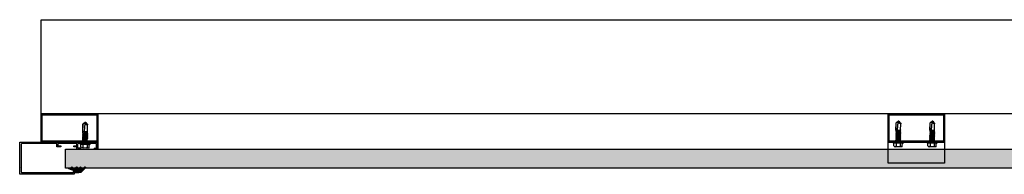
# Model space of a CAD drawing. Units: metres. Extents: x 96 to 17179, y -10400 to 2269.
# Drawn here: x 15086 to 16132, y 130 to 294 of the extents above; entities that cross this region are included whole.
import ezdxf

# ---------------------------------------------------------------- set-up
doc = ezdxf.new("R2010")
doc.units = ezdxf.units.M
for name, color, linetype in [('2', 2, 'Continuous'), ('MWE_Glass', 41, 'Continuous'), ('MWE_Steel', 10, 'Continuous')]:
    doc.layers.add(name, color=color, linetype=linetype)

# ---------------------------------------------------------------- blocks, each defined once
blk = doc.blocks.new('30x60')
at = {"ltscale": 10}
h = blk.add_hatch(dxfattribs=at)
h.set_pattern_fill('ANSI31', color=1, scale=0.5)
h.set_pattern_definition([(45, (3720, 2060), (-1.122532, 1.122532), [])])
h.paths.add_polyline_path([(-30, 60), (-30, 0), (0, 0), (0, 60)])
h.paths.add_polyline_path([(-1, 59), (-1, 1), (-29, 1), (-29, 59)], flags=16)
at = {"color": 1, "ltscale": 10}
blk.add_lwpolyline([(-30, 60), (0, 60), (0, 0), (-30, 0), (-30, 60)], dxfattribs=at)
blk.add_lwpolyline([(-29, 59), (-1, 59), (-1, 1), (-29, 1)], close=True, dxfattribs=at)

msp = doc.modelspace()

# ---------------------------------------------------------------- hatches: boundary and pattern name
at = {"layer": 'MWE_Glass'}
h = msp.add_hatch(dxfattribs=at)
h.set_pattern_fill('ANSI35', color=256, angle=135)
h.set_pattern_definition([(180, (22108.6076, -4563.852), (-2e-15, -6.35), []), (180, (22105.4326, -4560.677), (-2e-15, -6.35), [7.9375, -1.5875, 0, -1.5875])])
h.paths.add_polyline_path([(15134.39215, 156.14775), (15134.39215, 136.14775), (16958.60761, 136.14775), (16958.60761, 156.14775)])

# ---------------------------------------------------------------- linework, layer by layer
for p, q in [((15085.64138, 129.64775), (15085.64138, 163.64775)), ((15085.64138, 163.64775), (15168.64138, 163.64775)), ((15087.14138, 161.14775), (15087.14138, 136.95407)), ((15125.04138, 162.14775), (15088.14138, 162.14775)), ((15146.24138, 162.14775), (15126.24138, 162.14775)), ((15146.24138, 159.94775), (15146.24138, 162.14775)), ((15146.24138, 156.14775), (15146.24138, 158.74775)), ((15154.84138, 162.14775), (15147.44138, 162.14775)), ((15157.05899, 162.14775), (15147.44138, 162.14775)), ((15147.44138, 159.94775), (15147.44138, 162.14775)), ((15147.44138, 159.94775), (15147.44138, 162.14775)), ((15147.44138, 157.34775), (15147.44138, 162.14775)), ((15150.24138, 157.34775), (15147.44138, 157.34775)), ((15147.52376, 157.34775), (15147.52376, 157.34775)), ((15150.24138, 156.14775), (15150.24138, 157.34775)), ((15157.05899, 162.14775), (15155.35899, 162.14775)), ((15157.35899, 162.44775), (15157.05899, 162.14775)), ((15157.65899, 162.14775), (15157.35899, 162.44775)), ((15167.35899, 162.14775), (15157.65899, 162.14775)), ((15167.44138, 162.14775), (15157.65899, 162.14775)), ((15164.64138, 157.34775), (15167.44138, 157.34775)), ((15164.64138, 157.34775), (15164.64138, 156.14775)), ((15167.44138, 157.34775), (15167.44138, 162.14775)), ((15167.44138, 157.34775), (15167.44138, 157.34775)), ((15168.64138, 156.14775), (15168.64138, 163.64775)), ((15168.64138, 163.64775), (15168.64138, 156.14775)), ((16021.2727, 163.41366), (16019.5727, 163.41366)), ((16021.5727, 163.71366), (16021.2727, 163.41366)), ((16021.8727, 163.41366), (16021.5727, 163.71366)), ((16057.35413, 163.41366), (16055.65413, 163.41366)), ((16057.65413, 163.71366), (16057.35413, 163.41366)), ((16057.95413, 163.41366), (16057.65413, 163.71366)), ((15146.24138, 156.14775), (15150.24138, 156.14775)), ((15168.64138, 156.14775), (15164.64138, 156.14775)), ((15087.14138, 136.95407), (15086.84138, 136.65407)), ((15086.84138, 136.65407), (15087.14138, 136.35407)), ((15087.14138, 136.35407), (15087.14138, 132.14775)), ((15143.64138, 129.64775), (15085.64138, 129.64775)), ((15143.64138, 129.64775), (15085.64138, 129.64775)), ((15142.44138, 131.14775), (15088.14138, 131.14775)), ((15088.64138, 131.14775), (15122.44138, 131.14775)), ((15123.64138, 131.14775), (15142.44138, 131.14775)), ((15142.44138, 132.64775), (15146.87569, 132.64775)), ((15142.44138, 132.64775), (15142.44138, 131.14775)), ((15143.64138, 129.64775), (15143.14138, 129.64775)), ((15148.44138, 131.14775), (15143.64138, 131.14775)), ((15143.64138, 131.14775), (15143.64138, 129.64775)), ((15143.64138, 131.14775), (15143.64138, 129.64775)), ((15147.01711, 132.98917), (15146.69996, 133.30633)), ((15146.84138, 133.64775), (15148.14138, 133.64775)), ((15148.64138, 133.14775), (15148.64138, 131.34775))]:
    msp.add_line(p, q)
at = {"color": 7}
for p, q in [((15125.04138, 158.74775), (15125.04138, 162.14775)), ((15129.24138, 158.74775), (15125.04138, 158.74775)), ((15146.24138, 162.14775), (15126.24138, 162.14775)), ((15126.24138, 162.14775), (15126.24138, 159.94775)), ((15126.24138, 159.94775), (15126.24138, 162.14775)), ((15126.24138, 159.94775), (15129.24138, 159.94775)), ((15129.24138, 159.94775), (15129.24138, 158.74775)), ((15143.24138, 158.74775), (15143.24138, 159.94775)), ((15143.24138, 159.94775), (15146.24138, 159.94775)), ((15146.24138, 158.74775), (15143.24138, 158.74775)), ((15146.24138, 159.94775), (15146.24138, 162.14775)), ((15141.02542, 137.39699), (15138.93071, 135.30228)), ((15139.42177, 135.81509), (15140.98614, 137.43492)), ((15140.98614, 137.43492), (15139.42177, 135.81509)), ((15141.59646, 136.8455), (15139.73758, 134.98662)), ((15140.86112, 135.86596), (15140.1539, 136.57318)), ((15141.41261, 136.43701), (15140.70539, 137.14422)), ((15141.70545, 136.74023), (15140.81299, 135.81613)), ((15140.81715, 135.82044), (15141.70545, 136.74023)), ((15140.98614, 137.43492), (15141.70545, 136.74023)), ((15141.70545, 136.74023), (15140.98614, 137.43492)), ((15146.532, 137.29092), (15142.96509, 133.724)), ((15146.74298, 136.37936), (15143.77197, 133.40835)), ((15144.81298, 135.82044), (15146.37735, 137.44027)), ((15146.37735, 137.44027), (15144.81298, 135.82044)), ((15147.50833, 133.70888), (15145.09979, 136.11742)), ((15146.3585, 135.98125), (15145.65128, 136.68846)), ((15146.90999, 136.55229), (15146.20277, 137.2595)), ((15147.09667, 136.74559), (15146.2042, 135.82148)), ((15146.20466, 135.82196), (15147.09667, 136.74559)), ((15146.37735, 137.44027), (15147.09667, 136.74559)), ((15147.09667, 136.74559), (15146.37735, 137.44027)), ((15150.70227, 136.97105), (15147.43321, 133.702)), ((15148.65048, 135.82196), (15150.21484, 137.44178)), ((15150.21484, 137.44178), (15148.65048, 135.82196)), ((15152.38639, 133.32095), (15149.25717, 136.45016)), ((15150.51588, 136.31399), (15149.80867, 137.02121)), ((15150.93416, 136.7471), (15150.04169, 135.82299)), ((15150.04435, 135.82574), (15150.93416, 136.7471)), ((15155.4899, 137.26856), (15150.16538, 131.94404)), ((15150.21484, 137.44178), (15150.93416, 136.7471)), ((15150.93416, 136.7471), (15150.21484, 137.44178)), ((15151.00723, 132.02121), (15156.02592, 136.75089)), ((15153.74224, 135.82574), (15155.3066, 137.44557)), ((15155.3066, 137.44557), (15153.74224, 135.82574)), ((15154.69801, 135.49945), (15154.0515, 136.14597)), ((15155.27592, 136.04408), (15154.60299, 136.71701)), ((15155.85383, 136.58871), (15155.15448, 137.28805)), ((15155.3066, 137.44557), (15156.02592, 136.75089)), ((15156.02592, 136.75089), (15155.3066, 137.44557)), ((15146.97829, 132.15401), (15137.60512, 135.81374)), ((15137.60512, 135.81374), (15146.97829, 132.15401)), ((15139.42177, 135.81509), (15137.61986, 135.81509)), ((15137.61986, 135.81509), (15146.97829, 132.15401)), ((15138.32098, 135.81509), (15138.12383, 135.61794)), ((15139.33976, 135.14225), (15138.66693, 135.81509)), ((15141.18363, 134.42092), (15139.60241, 136.00214)), ((15141.69056, 135.81707), (15140.54446, 134.67097)), ((15140.81299, 135.81613), (15144.81298, 135.82044)), ((15144.81298, 135.82044), (15140.81715, 135.82044)), ((15143.02749, 133.69959), (15140.91085, 135.81623)), ((15142.81431, 135.81829), (15141.35134, 134.35531)), ((15144.87135, 132.97826), (15142.03217, 135.81744)), ((15143.93805, 135.8195), (15142.15821, 134.03966)), ((15146.71522, 132.25693), (15143.15349, 135.81865)), ((15146.88118, 133.2135), (15144.27482, 135.81986)), ((15147.30811, 135.82196), (15144.57884, 133.09269)), ((15148.43064, 135.82196), (15145.38572, 132.77704)), ((15146.88652, 133.1553), (15146.1926, 132.46138)), ((15148.65048, 135.82196), (15146.20466, 135.82196)), ((15148.53661, 133.80313), (15146.51779, 135.82196)), ((15148.83303, 133.8303), (15146.84138, 133.64775)), ((15146.84138, 133.64775), (15148.83303, 133.8303)), ((15146.84138, 133.64775), (15146.97829, 132.15401)), ((15146.97829, 132.15401), (15146.84138, 133.64775)), ((15151.23058, 132.23169), (15147.64032, 135.82196)), ((15150.67949, 135.82574), (15148.66902, 133.81527)), ((15151.80849, 132.77632), (15148.70568, 135.87912)), ((15149.01558, 131.83865), (15148.83303, 133.8303)), ((15148.83303, 133.8303), (15149.01558, 131.83865)), ((15150.37636, 131.96338), (15148.86568, 133.47406)), ((15151.80202, 135.82574), (15148.91477, 132.93849)), ((15149.34808, 131.86913), (15148.97896, 132.23825)), ((15152.92455, 135.82574), (15149.00902, 131.91021)), ((15151.00723, 132.02121), (15149.01558, 131.83865)), ((15149.01558, 131.83865), (15151.00723, 132.02121)), ((15153.74224, 135.82574), (15150.04435, 135.82574)), ((15152.9643, 133.86557), (15151.00413, 135.82574)), ((15153.5422, 134.4102), (15152.12666, 135.82574)), ((15154.12011, 134.95483), (15153.24919, 135.82574))]:
    msp.add_line(p, q, dxfattribs=at)
at = {"color": 1, "ltscale": 10}
msp.add_lwpolyline([(15108.64138, 193.64775), (15108.64138, 293.64775), (17108.64138, 293.64775), (17108.64138, 193.64775), (15108.64138, 193.64775)], dxfattribs=at)
msp.add_lwpolyline([(16068.64138, 141.35679), (16008.64138, 141.35679), (16008.64138, 163.64775), (16068.64138, 163.64775)], close=True, dxfattribs=at)
for centre, radius, start, end in [((15088.14138, 161.14775), 1, 90, 180), ((15088.14138, 132.14775), 1, 180, 270), ((15146.84138, 133.44775), 0.2, 90, 225), ((15146.87569, 132.84775), 0.2, 270, 45), ((15148.14138, 133.14775), 0.5, 0, 90), ((15148.44138, 131.34775), 0.2, 270, 0)]:
    msp.add_arc(centre, radius, start, end)
at = {"layer": '2', "color": 7, "linetype": 'Continuous'}
msp.add_line((15168.64138, 163.64775), (15129.14138, 163.64775), dxfattribs=at)
at = {"layer": 'MWE_Glass'}
for p, q in [((15134.39215, 136.14775), (15134.39215, 156.14775)), ((15134.39215, 156.14775), (16958.60761, 156.14775)), ((16958.60761, 136.14775), (15134.39215, 136.14775))]:
    msp.add_line(p, q, dxfattribs=at)
at = {"layer": 'MWE_Steel', "color": 7}
for p, q in [((15152.7968, 175.33454), (15152.8769, 182.80371)), ((15154.20345, 183.71153), (15152.8769, 182.80371)), ((15152.918, 174.09865), (15153.06185, 182.81132)), ((15155.4127, 184.42721), (15153.06185, 182.81132)), ((15154.55218, 180.87415), (15154.17296, 173.96276)), ((15155.0794, 184.56889), (15154.20345, 183.71153)), ((15155.44606, 184.56496), (15154.55218, 180.87415)), ((15155.81273, 184.56103), (15155.0794, 184.56889)), ((15155.81273, 184.56103), (15156.67009, 183.68507)), ((15156.67009, 183.68507), (15157.82711, 182.75062)), ((15157.74849, 175.32843), (15157.8196, 181.95888)), ((15157.75273, 182.75142), (15157.75371, 182.75141)), ((15157.82711, 182.75062), (15157.8196, 181.95888)), ((16017.01051, 176.60045), (16017.09061, 184.06962)), ((16018.41716, 184.97744), (16017.09061, 184.06962)), ((16017.13171, 175.36456), (16017.27556, 184.07723)), ((16019.62641, 185.69312), (16017.27556, 184.07723)), ((16018.76589, 182.14006), (16018.38667, 175.22867)), ((16019.29311, 185.8348), (16018.41716, 184.97744)), ((16019.65978, 185.83087), (16018.76589, 182.14006)), ((16020.02644, 185.82694), (16019.29311, 185.8348)), ((16020.02644, 185.82694), (16020.8838, 184.95098)), ((16020.8838, 184.95098), (16022.04082, 184.01653)), ((16021.9622, 176.59434), (16022.03331, 183.22479)), ((16021.96644, 184.01733), (16021.96742, 184.01732)), ((16022.04082, 184.01653), (16022.03331, 183.22479)), ((16053.09193, 176.60045), (16053.17204, 184.06962)), ((16054.49858, 184.97744), (16053.17204, 184.06962)), ((16053.21313, 175.36456), (16053.35698, 184.07723)), ((16055.70784, 185.69312), (16053.35698, 184.07723)), ((16054.84731, 182.14006), (16054.4681, 175.22867)), ((16055.37454, 185.8348), (16054.49858, 184.97744)), ((16055.7412, 185.83087), (16054.84731, 182.14006)), ((16056.10787, 185.82694), (16055.37454, 185.8348)), ((16056.10787, 185.82694), (16056.96523, 184.95098)), ((16056.96523, 184.95098), (16058.12225, 184.01653)), ((16058.04363, 176.59434), (16058.11474, 183.22479)), ((16058.04786, 184.01733), (16058.04884, 184.01732)), ((16058.12225, 184.01653), (16058.11474, 183.22479)), ((15152.48973, 167.36821), (15157.88978, 167.8384)), ((15152.48973, 167.36821), (15152.91019, 167.60499)), ((15152.50106, 168.42429), (15157.90111, 168.89448)), ((15152.50106, 168.42429), (15152.92152, 168.66107)), ((15152.50106, 168.42429), (15152.91635, 168.17855)), ((15152.51238, 169.48038), (15155.39299, 169.7312)), ((15152.51238, 169.48038), (15152.93285, 169.71716)), ((15152.51238, 169.48038), (15152.92767, 169.23464)), ((15152.52371, 170.53646), (15152.94417, 170.77324)), ((15152.52371, 170.53646), (15154.66606, 170.723)), ((15152.52371, 170.53646), (15152.939, 170.29072)), ((15157.93509, 172.06274), (15152.53504, 171.59255)), ((15152.53504, 171.59255), (15152.9555, 171.82933)), ((15152.53504, 171.59255), (15152.95033, 171.34681)), ((15152.54636, 172.64863), (15152.90461, 172.85037)), ((15152.9028, 172.68204), (15152.54636, 172.64863)), ((15152.9028, 172.68204), (15152.54636, 172.64863)), ((15152.90276, 172.67798), (15152.54636, 172.64863)), ((15152.54636, 172.64863), (15152.90476, 172.43656)), ((15152.73001, 173.60275), (15152.73215, 173.80296)), ((15152.91286, 173.6199), (15152.73001, 173.60275)), ((15152.73001, 173.60275), (15152.91153, 173.49534)), ((15152.73215, 173.80296), (15152.91593, 173.90646)), ((15152.73215, 173.80296), (15152.91501, 173.82011)), ((15152.79223, 174.88651), (15152.78949, 174.63034)), ((15152.92699, 174.64324), (15152.78949, 174.63034)), ((15152.78949, 174.63034), (15152.92545, 174.54989)), ((15152.79223, 174.88651), (15152.93231, 174.96539)), ((15152.79223, 174.88651), (15152.93122, 174.89954)), ((15152.93443, 175.09386), (15152.7968, 175.33454)), ((15152.918, 174.09865), (15152.90052, 172.46936)), ((15152.90169, 172.57795), (15152.90231, 172.57773)), ((15152.90502, 167.12247), (15157.46932, 167.60162)), ((15152.91019, 167.60499), (15152.91635, 168.17855)), ((15157.4745, 168.08414), (15152.91019, 167.60499)), ((15152.91635, 168.17855), (15157.48065, 168.6577)), ((15152.92152, 168.66107), (15152.92767, 169.23464)), ((15157.48582, 169.14022), (15152.92152, 168.66107)), ((15152.92767, 169.23464), (15155.56919, 169.51194)), ((15152.93285, 169.71716), (15152.939, 170.29072)), ((15155.22517, 169.9578), (15152.93285, 169.71716)), ((15152.939, 170.29072), (15154.83148, 170.48939)), ((15152.94417, 170.77324), (15152.95033, 171.34681)), ((15154.53192, 170.93992), (15152.94417, 170.77324)), ((15152.95033, 171.34681), (15154.26677, 171.485)), ((15152.9555, 171.82933), (15152.96009, 172.25738)), ((15154.07652, 171.94701), (15152.9555, 171.82933)), ((15157.5198, 172.30848), (15154.06024, 171.94724)), ((15154.1576, 172.33214), (15154.17296, 173.96276)), ((15154.15952, 172.5351), (15157.52595, 172.88204)), ((15157.89333, 173.08893), (15154.16184, 172.78166)), ((15157.89399, 173.14985), (15154.16201, 172.80006)), ((15157.89399, 173.14985), (15154.16201, 172.80006)), ((15154.16397, 173.0086), (15157.56033, 173.34728)), ((15154.16946, 173.59084), (15157.65893, 174.00663)), ((15154.17084, 173.73788), (15157.66672, 174.06573)), ((15154.17273, 173.93806), (15157.69211, 174.26812)), ((15154.17811, 174.0567), (15157.69923, 174.32788)), ((15154.2106, 174.64879), (15157.67026, 175.06272)), ((15154.21709, 174.7671), (15157.67805, 175.12181)), ((15154.23094, 175.01956), (15157.70344, 175.32421)), ((15154.23644, 175.11977), (15157.71055, 175.38397)), ((15154.24148, 171.48571), (15157.51463, 171.82596)), ((15157.50848, 171.25239), (15154.47902, 170.93936)), ((15154.61956, 170.72376), (15157.92376, 171.00665)), ((15154.79557, 170.48548), (15157.5033, 170.76987)), ((15157.49715, 170.19631), (15155.18278, 169.95948)), ((15155.36335, 169.73007), (15157.91244, 169.95057)), ((15155.5217, 169.50982), (15157.49198, 169.71379)), ((15157.46317, 167.02805), (15157.46932, 167.60162)), ((15157.88978, 167.8384), (15157.46932, 167.60162)), ((15157.4745, 168.08414), (15157.48065, 168.6577)), ((15157.88978, 167.8384), (15157.4745, 168.08414)), ((15157.90111, 168.89448), (15157.48065, 168.6577)), ((15157.48582, 169.14022), (15157.49198, 169.71379)), ((15157.90111, 168.89448), (15157.48582, 169.14022)), ((15157.91244, 169.95057), (15157.49198, 169.71379)), ((15157.49715, 170.19631), (15157.5033, 170.76987)), ((15157.91244, 169.95057), (15157.49715, 170.19631)), ((15157.92376, 171.00665), (15157.5033, 170.76987)), ((15157.50848, 171.25239), (15157.51463, 171.82596)), ((15157.92376, 171.00665), (15157.50848, 171.25239)), ((15157.93509, 172.06274), (15157.51463, 171.82596)), ((15157.5198, 172.30848), (15157.52595, 172.88204)), ((15157.93509, 172.06274), (15157.5198, 172.30848)), ((15157.89333, 173.08893), (15157.52595, 172.88204)), ((15157.56033, 173.34728), (15157.56729, 173.99571)), ((15157.89399, 173.14985), (15157.56033, 173.34728)), ((15157.57074, 174.31799), (15157.57861, 175.05175)), ((15157.78328, 174.07666), (15157.65893, 174.00663)), ((15157.78328, 174.07666), (15157.66672, 174.06573)), ((15157.79461, 175.13274), (15157.67026, 175.06272)), ((15157.79461, 175.13274), (15157.67805, 175.12181)), ((15157.69211, 174.26812), (15157.78543, 174.27687)), ((15157.78543, 174.27687), (15157.69923, 174.32788)), ((15157.70344, 175.32421), (15157.79676, 175.33296)), ((15157.79676, 175.33296), (15157.71055, 175.38397)), ((15157.7461, 175.10543), (15157.74634, 175.12822)), ((15157.78328, 174.07666), (15157.78543, 174.27687)), ((15157.79461, 175.13274), (15157.79676, 175.33296)), ((15157.89333, 173.08893), (15157.89399, 173.14985)), ((16016.69212, 167.57803), (16022.09217, 168.04822)), ((16016.69212, 167.57803), (16017.11258, 167.81481)), ((16016.69212, 167.57803), (16017.1074, 167.33229)), ((16016.70344, 168.63412), (16022.1035, 169.10431)), ((16016.70344, 168.63412), (16017.12391, 168.8709)), ((16016.70344, 168.63412), (16017.11873, 168.38838)), ((16016.71477, 169.6902), (16022.11482, 170.16039)), ((16016.71477, 169.6902), (16017.13523, 169.92698)), ((16016.71477, 169.6902), (16017.13006, 169.44446)), ((16016.7261, 170.74629), (16019.6067, 170.99711)), ((16016.7261, 170.74629), (16017.14656, 170.98307)), ((16016.7261, 170.74629), (16017.14138, 170.50055)), ((16016.73742, 171.80237), (16017.15789, 172.03915)), ((16016.73742, 171.80237), (16018.87978, 171.98891)), ((16016.73742, 171.80237), (16017.15271, 171.55663)), ((16022.1488, 173.32865), (16016.74875, 172.85846)), ((16016.74875, 172.85846), (16017.16921, 173.09524)), ((16016.74875, 172.85846), (16017.16404, 172.61272)), ((16016.76008, 173.91454), (16017.11832, 174.11628)), ((16017.11651, 173.94795), (16016.76008, 173.91454)), ((16017.11651, 173.94795), (16016.76008, 173.91454)), ((16017.11647, 173.94389), (16016.76008, 173.91454)), ((16016.76008, 173.91454), (16017.11847, 173.70247)), ((16016.94372, 174.86866), (16016.94586, 175.06887)), ((16017.12657, 174.88581), (16016.94372, 174.86866)), ((16016.94372, 174.86866), (16017.12524, 174.76125)), ((16016.94586, 175.06887), (16017.12965, 175.17237)), ((16016.94586, 175.06887), (16017.12872, 175.08602)), ((16017.00595, 176.15242), (16017.0032, 175.89625)), ((16017.1407, 175.90915), (16017.0032, 175.89625)), ((16017.0032, 175.89625), (16017.13916, 175.8158)), ((16017.00595, 176.15242), (16017.14602, 176.2313)), ((16017.00595, 176.15242), (16017.14493, 176.16545)), ((16017.14814, 176.35977), (16017.01051, 176.60045)), ((16017.1074, 167.33229), (16021.67171, 167.81144)), ((16017.11258, 167.81481), (16017.11873, 168.38838)), ((16021.67688, 168.29396), (16017.11258, 167.81481)), ((16017.13171, 175.36456), (16017.11423, 173.73527)), ((16017.1154, 173.84386), (16017.11602, 173.84364)), ((16017.11873, 168.38838), (16021.68303, 168.86753)), ((16017.12391, 168.8709), (16017.13006, 169.44446)), ((16021.68821, 169.35005), (16017.12391, 168.8709)), ((16017.13006, 169.44446), (16021.69436, 169.92361)), ((16017.13523, 169.92698), (16017.14138, 170.50055)), ((16021.69954, 170.40613), (16017.13523, 169.92698)), ((16017.14138, 170.50055), (16019.7829, 170.77785)), ((16017.14656, 170.98307), (16017.15271, 171.55663)), ((16019.43888, 171.22371), (16017.14656, 170.98307)), ((16017.15271, 171.55663), (16019.0452, 171.7553)), ((16017.15789, 172.03915), (16017.16404, 172.61272)), ((16018.74563, 172.20583), (16017.15789, 172.03915)), ((16017.16404, 172.61272), (16018.48048, 172.75091)), ((16017.16921, 173.09524), (16017.1738, 173.52329)), ((16018.29023, 173.21292), (16017.16921, 173.09524)), ((16021.73351, 173.57439), (16018.27395, 173.21315)), ((16018.37132, 173.59805), (16018.38667, 175.22867)), ((16018.37323, 173.80101), (16021.73967, 174.14795)), ((16022.10704, 174.35484), (16018.37555, 174.04757)), ((16022.1077, 174.41576), (16018.37572, 174.06597)), ((16022.1077, 174.41576), (16018.37572, 174.06597)), ((16018.37769, 174.27451), (16021.77404, 174.61319)), ((16018.38317, 174.85675), (16021.87264, 175.27254)), ((16018.38455, 175.00379), (16021.88043, 175.33164)), ((16018.38644, 175.20397), (16021.90582, 175.53403)), ((16018.39182, 175.32261), (16021.91294, 175.59379)), ((16018.42431, 175.9147), (16021.88397, 176.32863)), ((16018.4308, 176.03301), (16021.89176, 176.38772)), ((16018.44466, 176.28547), (16021.91715, 176.59012)), ((16018.45015, 176.38568), (16021.92426, 176.64988)), ((16018.45519, 172.75162), (16021.72834, 173.09187)), ((16021.72219, 172.5183), (16018.69273, 172.20527)), ((16018.83327, 171.98967), (16022.13748, 172.27256)), ((16019.00929, 171.75139), (16021.71701, 172.03578)), ((16021.71086, 171.46222), (16019.39649, 171.22539)), ((16019.57706, 170.99598), (16022.12615, 171.21648)), ((16019.73541, 170.77573), (16021.70569, 170.9797)), ((16021.66556, 167.23788), (16021.67171, 167.81144)), ((16022.09217, 168.04822), (16021.67171, 167.81144)), ((16021.67688, 168.29396), (16021.68303, 168.86753)), ((16022.09217, 168.04822), (16021.67688, 168.29396)), ((16022.1035, 169.10431), (16021.68303, 168.86753)), ((16021.68821, 169.35005), (16021.69436, 169.92361)), ((16022.1035, 169.10431), (16021.68821, 169.35005)), ((16022.11482, 170.16039), (16021.69436, 169.92361)), ((16021.69954, 170.40613), (16021.70569, 170.9797)), ((16022.11482, 170.16039), (16021.69954, 170.40613)), ((16022.12615, 171.21648), (16021.70569, 170.9797)), ((16021.71086, 171.46222), (16021.71701, 172.03578)), ((16022.12615, 171.21648), (16021.71086, 171.46222)), ((16022.13748, 172.27256), (16021.71701, 172.03578)), ((16021.72219, 172.5183), (16021.72834, 173.09187)), ((16022.13748, 172.27256), (16021.72219, 172.5183)), ((16022.1488, 173.32865), (16021.72834, 173.09187)), ((16021.73351, 173.57439), (16021.73967, 174.14795)), ((16022.1488, 173.32865), (16021.73351, 173.57439)), ((16022.10704, 174.35484), (16021.73967, 174.14795)), ((16021.77404, 174.61319), (16021.781, 175.26162)), ((16022.1077, 174.41576), (16021.77404, 174.61319)), ((16021.78446, 175.5839), (16021.79233, 176.31766)), ((16021.99699, 175.34257), (16021.87264, 175.27254)), ((16021.99699, 175.34257), (16021.88043, 175.33164)), ((16022.00832, 176.39865), (16021.88397, 176.32863)), ((16022.00832, 176.39865), (16021.89176, 176.38772)), ((16021.90582, 175.53403), (16021.99914, 175.54278)), ((16021.99914, 175.54278), (16021.91294, 175.59379)), ((16021.91715, 176.59012), (16022.01047, 176.59887)), ((16022.01047, 176.59887), (16021.92426, 176.64988)), ((16021.95981, 176.37134), (16021.96005, 176.39413)), ((16021.99699, 175.34257), (16021.99914, 175.54278)), ((16022.00832, 176.39865), (16022.01047, 176.59887)), ((16022.10704, 174.35484), (16022.1077, 174.41576)), ((16052.77354, 167.57803), (16058.1736, 168.04822)), ((16052.77354, 167.57803), (16053.19401, 167.81481)), ((16052.77354, 167.57803), (16053.18883, 167.33229)), ((16052.78487, 168.63412), (16058.18492, 169.10431)), ((16052.78487, 168.63412), (16053.20533, 168.8709)), ((16052.78487, 168.63412), (16053.20016, 168.38838)), ((16052.7962, 169.6902), (16058.19625, 170.16039)), ((16052.7962, 169.6902), (16053.21666, 169.92698)), ((16052.7962, 169.6902), (16053.21148, 169.44446)), ((16052.80752, 170.74629), (16055.68813, 170.99711)), ((16052.80752, 170.74629), (16053.22798, 170.98307)), ((16052.80752, 170.74629), (16053.22281, 170.50055)), ((16052.81885, 171.80237), (16053.23931, 172.03915)), ((16052.81885, 171.80237), (16054.9612, 171.98891)), ((16052.81885, 171.80237), (16053.23414, 171.55663)), ((16058.23023, 173.32865), (16052.83017, 172.85846)), ((16052.83017, 172.85846), (16053.25064, 173.09524)), ((16052.83017, 172.85846), (16053.24546, 172.61272)), ((16052.8415, 173.91454), (16053.19975, 174.11628)), ((16053.19794, 173.94795), (16052.8415, 173.91454)), ((16053.19794, 173.94795), (16052.8415, 173.91454)), ((16053.1979, 173.94389), (16052.8415, 173.91454)), ((16052.8415, 173.91454), (16053.1999, 173.70247)), ((16053.02514, 174.86866), (16053.02729, 175.06887)), ((16053.208, 174.88581), (16053.02514, 174.86866)), ((16053.02514, 174.86866), (16053.20666, 174.76125)), ((16053.02729, 175.06887), (16053.21107, 175.17237)), ((16053.02729, 175.06887), (16053.21015, 175.08602)), ((16053.08737, 176.15242), (16053.08462, 175.89625)), ((16053.22212, 175.90915), (16053.08462, 175.89625)), ((16053.08462, 175.89625), (16053.22058, 175.8158)), ((16053.08737, 176.15242), (16053.22744, 176.2313)), ((16053.08737, 176.15242), (16053.22636, 176.16545)), ((16053.22956, 176.35977), (16053.09193, 176.60045)), ((16053.18883, 167.33229), (16057.75313, 167.81144)), ((16053.19401, 167.81481), (16053.20016, 168.38838)), ((16057.75831, 168.29396), (16053.19401, 167.81481)), ((16053.21313, 175.36456), (16053.19566, 173.73527)), ((16053.19682, 173.84386), (16053.19745, 173.84364)), ((16053.20016, 168.38838), (16057.76446, 168.86753)), ((16053.20533, 168.8709), (16053.21148, 169.44446)), ((16057.76963, 169.35005), (16053.20533, 168.8709)), ((16053.21148, 169.44446), (16057.77579, 169.92361)), ((16053.21666, 169.92698), (16053.22281, 170.50055)), ((16057.78096, 170.40613), (16053.21666, 169.92698)), ((16053.22281, 170.50055), (16055.86432, 170.77785)), ((16053.22798, 170.98307), (16053.23414, 171.55663)), ((16055.52031, 171.22371), (16053.22798, 170.98307)), ((16053.23414, 171.55663), (16055.12662, 171.7553)), ((16053.23931, 172.03915), (16053.24546, 172.61272)), ((16054.82706, 172.20583), (16053.23931, 172.03915)), ((16053.24546, 172.61272), (16054.56191, 172.75091)), ((16053.25064, 173.09524), (16053.25523, 173.52329)), ((16054.37166, 173.21292), (16053.25064, 173.09524)), ((16057.81494, 173.57439), (16054.35538, 173.21315)), ((16054.45274, 173.59805), (16054.4681, 175.22867)), ((16054.45465, 173.80101), (16057.82109, 174.14795)), ((16058.18847, 174.35484), (16054.45697, 174.04757)), ((16058.18912, 174.41576), (16054.45715, 174.06597)), ((16058.18912, 174.41576), (16054.45715, 174.06597)), ((16054.45911, 174.27451), (16057.85547, 174.61319)), ((16054.46459, 174.85675), (16057.95407, 175.27254)), ((16054.46598, 175.00379), (16057.96186, 175.33164)), ((16054.46786, 175.20397), (16057.98725, 175.53403)), ((16054.47325, 175.32261), (16057.99436, 175.59379)), ((16054.50574, 175.9147), (16057.96539, 176.32863)), ((16054.51223, 176.03301), (16057.97319, 176.38772)), ((16054.52608, 176.28547), (16057.99858, 176.59012)), ((16054.53158, 176.38568), (16058.00569, 176.64988)), ((16054.53662, 172.75162), (16057.80976, 173.09187)), ((16057.80361, 172.5183), (16054.77416, 172.20527)), ((16054.9147, 171.98967), (16058.2189, 172.27256)), ((16055.09071, 171.75139), (16057.79844, 172.03578)), ((16057.79229, 171.46222), (16055.47792, 171.22539)), ((16055.65849, 170.99598), (16058.20757, 171.21648)), ((16055.81683, 170.77573), (16057.78711, 170.9797)), ((16057.74698, 167.23788), (16057.75313, 167.81144)), ((16058.1736, 168.04822), (16057.75313, 167.81144)), ((16057.75831, 168.29396), (16057.76446, 168.86753)), ((16058.1736, 168.04822), (16057.75831, 168.29396)), ((16058.18492, 169.10431), (16057.76446, 168.86753)), ((16057.76963, 169.35005), (16057.77579, 169.92361)), ((16058.18492, 169.10431), (16057.76963, 169.35005)), ((16058.19625, 170.16039), (16057.77579, 169.92361)), ((16057.78096, 170.40613), (16057.78711, 170.9797)), ((16058.19625, 170.16039), (16057.78096, 170.40613)), ((16058.20757, 171.21648), (16057.78711, 170.9797)), ((16057.79229, 171.46222), (16057.79844, 172.03578)), ((16058.20757, 171.21648), (16057.79229, 171.46222)), ((16058.2189, 172.27256), (16057.79844, 172.03578)), ((16057.80361, 172.5183), (16057.80976, 173.09187)), ((16058.2189, 172.27256), (16057.80361, 172.5183)), ((16058.23023, 173.32865), (16057.80976, 173.09187)), ((16057.81494, 173.57439), (16057.82109, 174.14795)), ((16058.23023, 173.32865), (16057.81494, 173.57439)), ((16058.18847, 174.35484), (16057.82109, 174.14795)), ((16057.85547, 174.61319), (16057.86242, 175.26162)), ((16058.18912, 174.41576), (16057.85547, 174.61319)), ((16057.86588, 175.5839), (16057.87375, 176.31766)), ((16058.07842, 175.34257), (16057.95407, 175.27254)), ((16058.07842, 175.34257), (16057.96186, 175.33164)), ((16058.08974, 176.39865), (16057.96539, 176.32863)), ((16058.08974, 176.39865), (16057.97319, 176.38772)), ((16057.98725, 175.53403), (16058.08057, 175.54278)), ((16058.08057, 175.54278), (16057.99436, 175.59379)), ((16057.99858, 176.59012), (16058.09189, 176.59887)), ((16058.09189, 176.59887), (16058.00569, 176.64988)), ((16058.04123, 176.37134), (16058.04148, 176.39413)), ((16058.07842, 175.34257), (16058.08057, 175.54278)), ((16058.08974, 176.39865), (16058.09189, 176.59887)), ((16058.18847, 174.35484), (16058.18912, 174.41576)), ((15149.85284, 161.77719), (15149.85447, 161.92958)), ((15159.9309, 161.21189), (15150.3051, 161.31513)), ((15159.94234, 162.27861), (15150.31654, 162.38184)), ((15150.65807, 158.70069), (15150.68606, 161.31104)), ((15158.98406, 157.48813), (15151.17185, 157.57191)), ((15152.45575, 164.19996), (15157.85581, 164.67014)), ((15152.45575, 164.19996), (15152.87622, 164.43673)), ((15152.45575, 164.19996), (15152.87104, 163.95421)), ((15152.46708, 165.25604), (15157.86713, 165.72623)), ((15152.46708, 165.25604), (15152.88754, 165.49282)), ((15152.46708, 165.25604), (15152.88237, 165.0103)), ((15152.47841, 166.31212), (15157.87846, 166.78231)), ((15152.47841, 166.31212), (15152.89887, 166.5489)), ((15152.47841, 166.31212), (15152.89369, 166.06638)), ((15152.48973, 167.36821), (15152.90502, 167.12247)), ((15157.63072, 163.49368), (15152.6904, 162.99832)), ((15152.6904, 162.99832), (15152.83221, 163.18579)), ((15152.6904, 162.99832), (15152.85971, 162.89813)), ((15157.67898, 163.71199), (15152.69047, 163.28243)), ((15152.69047, 163.28243), (15152.86489, 163.38065)), ((15152.83221, 163.18579), (15152.69047, 163.28243)), ((15152.85824, 162.761), (15152.85971, 162.89813)), ((15152.85971, 162.89813), (15157.42402, 163.37728)), ((15152.86489, 163.38065), (15152.87104, 163.95421)), ((15157.42919, 163.8598), (15152.86489, 163.38065)), ((15152.87104, 163.95421), (15157.43534, 164.43336)), ((15152.87622, 164.43673), (15152.88237, 165.0103)), ((15157.44052, 164.91589), (15152.87622, 164.43673)), ((15152.88237, 165.0103), (15157.44667, 165.48945)), ((15152.88754, 165.49282), (15152.89369, 166.06638)), ((15157.45184, 165.97197), (15152.88754, 165.49282)), ((15152.92172, 161.28707), (15152.89102, 158.425)), ((15152.89369, 166.06638), (15157.458, 166.54553)), ((15152.89887, 166.5489), (15152.90502, 167.12247)), ((15157.46317, 167.02805), (15152.89887, 166.5489)), ((15157.32761, 161.23981), (15157.29692, 158.37775)), ((15157.41743, 162.7629), (15157.42402, 163.37728)), ((15157.63072, 163.49368), (15157.42402, 163.37728)), ((15157.42919, 163.8598), (15157.43534, 164.43336)), ((15157.67898, 163.71199), (15157.42919, 163.8598)), ((15157.85581, 164.67014), (15157.43534, 164.43336)), ((15157.44052, 164.91589), (15157.44667, 165.48945)), ((15157.85581, 164.67014), (15157.44052, 164.91589)), ((15157.86713, 165.72623), (15157.44667, 165.48945)), ((15157.45184, 165.97197), (15157.458, 166.54553)), ((15157.86713, 165.72623), (15157.45184, 165.97197)), ((15157.87846, 166.78231), (15157.458, 166.54553)), ((15157.87846, 166.78231), (15157.46317, 167.02805)), ((15157.54192, 163.58433), (15157.67898, 163.71199)), ((15157.63072, 163.49368), (15157.54192, 163.58433)), ((15159.52194, 158.60562), (15159.54993, 161.21598)), ((15160.39297, 161.66415), (15160.3946, 161.81654)), ((16014.06655, 163.0431), (16014.06818, 163.19549)), ((16024.14461, 162.4778), (16014.51881, 162.58104)), ((16024.15605, 163.54452), (16014.53025, 163.64775)), ((16014.87178, 159.9666), (16014.89978, 162.57695)), ((16023.19778, 158.75404), (16015.38556, 158.83782)), ((16016.66946, 165.46587), (16022.06952, 165.93605)), ((16016.66946, 165.46587), (16017.08993, 165.70264)), ((16016.66946, 165.46587), (16017.08475, 165.22012)), ((16016.68079, 166.52195), (16022.08084, 166.99214)), ((16016.68079, 166.52195), (16017.10125, 166.75873)), ((16016.68079, 166.52195), (16017.09608, 166.27621)), ((16021.84443, 164.75959), (16016.90411, 164.26423)), ((16016.90411, 164.26423), (16017.04592, 164.4517)), ((16016.90411, 164.26423), (16017.07343, 164.16404)), ((16021.89269, 164.9779), (16016.90418, 164.54834)), ((16016.90418, 164.54834), (16017.0786, 164.64656)), ((16017.04592, 164.4517), (16016.90418, 164.54834)), ((16017.07195, 164.0269), (16017.07343, 164.16404)), ((16017.07343, 164.16404), (16021.63773, 164.64319)), ((16017.0786, 164.64656), (16017.08475, 165.22012)), ((16021.6429, 165.12571), (16017.0786, 164.64656)), ((16017.08475, 165.22012), (16021.64905, 165.69927)), ((16017.08993, 165.70264), (16017.09608, 166.27621)), ((16021.65423, 166.1818), (16017.08993, 165.70264)), ((16017.09608, 166.27621), (16021.66038, 166.75536)), ((16017.10125, 166.75873), (16017.1074, 167.33229)), ((16021.66556, 167.23788), (16017.10125, 166.75873)), ((16017.13543, 162.55298), (16017.10474, 159.69091)), ((16021.54133, 162.50572), (16021.51063, 159.64366)), ((16021.63114, 164.02881), (16021.63773, 164.64319)), ((16021.84443, 164.75959), (16021.63773, 164.64319)), ((16021.6429, 165.12571), (16021.64905, 165.69927)), ((16021.89269, 164.9779), (16021.6429, 165.12571)), ((16022.06952, 165.93605), (16021.64905, 165.69927)), ((16021.65423, 166.1818), (16021.66038, 166.75536)), ((16022.06952, 165.93605), (16021.65423, 166.1818)), ((16022.08084, 166.99214), (16021.66038, 166.75536)), ((16022.08084, 166.99214), (16021.66556, 167.23788)), ((16021.75563, 164.85024), (16021.89269, 164.9779)), ((16021.84443, 164.75959), (16021.75563, 164.85024)), ((16023.73565, 159.87153), (16023.76364, 162.48189)), ((16024.60668, 162.93006), (16024.60831, 163.08245)), ((16050.14797, 163.0431), (16050.14961, 163.19549)), ((16060.22604, 162.4778), (16050.60023, 162.58104)), ((16060.23748, 163.54452), (16050.61167, 163.64775)), ((16050.95321, 159.9666), (16050.9812, 162.57695)), ((16059.2792, 158.75404), (16051.46699, 158.83782)), ((16052.75089, 165.46587), (16058.15094, 165.93605)), ((16052.75089, 165.46587), (16053.17135, 165.70264)), ((16052.75089, 165.46587), (16053.16618, 165.22012)), ((16052.76222, 166.52195), (16058.16227, 166.99214)), ((16052.76222, 166.52195), (16053.18268, 166.75873)), ((16052.76222, 166.52195), (16053.1775, 166.27621)), ((16057.92585, 164.75959), (16052.98554, 164.26423)), ((16052.98554, 164.26423), (16053.12735, 164.4517)), ((16052.98554, 164.26423), (16053.15485, 164.16404)), ((16057.97412, 164.9779), (16052.9856, 164.54834)), ((16052.9856, 164.54834), (16053.16003, 164.64656)), ((16053.12735, 164.4517), (16052.9856, 164.54834)), ((16053.15338, 164.0269), (16053.15485, 164.16404)), ((16053.15485, 164.16404), (16057.71915, 164.64319)), ((16053.16003, 164.64656), (16053.16618, 165.22012)), ((16057.72433, 165.12571), (16053.16003, 164.64656)), ((16053.16618, 165.22012), (16057.73048, 165.69927)), ((16053.17135, 165.70264), (16053.1775, 166.27621)), ((16057.73565, 166.1818), (16053.17135, 165.70264)), ((16053.1775, 166.27621), (16057.74181, 166.75536)), ((16053.18268, 166.75873), (16053.18883, 167.33229)), ((16057.74698, 167.23788), (16053.18268, 166.75873)), ((16053.21686, 162.55298), (16053.18616, 159.69091)), ((16057.62275, 162.50572), (16057.59206, 159.64366)), ((16057.71256, 164.02881), (16057.71915, 164.64319)), ((16057.92585, 164.75959), (16057.71915, 164.64319)), ((16057.72433, 165.12571), (16057.73048, 165.69927)), ((16057.97412, 164.9779), (16057.72433, 165.12571)), ((16058.15094, 165.93605), (16057.73048, 165.69927)), ((16057.73565, 166.1818), (16057.74181, 166.75536)), ((16058.15094, 165.93605), (16057.73565, 166.1818)), ((16058.16227, 166.99214), (16057.74181, 166.75536)), ((16058.16227, 166.99214), (16057.74698, 167.23788)), ((16057.83706, 164.85024), (16057.97412, 164.9779)), ((16057.92585, 164.75959), (16057.83706, 164.85024)), ((16059.81707, 159.87153), (16059.84507, 162.48189)), ((16060.6881, 162.93006), (16060.68974, 163.08245))]:
    msp.add_line(p, q, dxfattribs=at)
for centre, radius, start, end in [((15156.89688, 184.40761), 1.90025, 208.40570646, 299.3097611), ((16021.11059, 185.67352), 1.90025, 208.40570646, 299.3097611), ((16057.19202, 185.67352), 1.90025, 208.40570646, 299.3097611), ((15153.5438, 172.53577), 0.6467, 185.89415652, 341.99588059), ((16017.75751, 173.80168), 0.6467, 185.89415652, 341.99588059), ((16053.83894, 173.80168), 0.6467, 185.89415652, 341.99588059), ((15150.31, 161.77229), 0.45719, 179.38553027, 269.38553027), ((15150.31163, 161.92468), 0.45719, 89.38553027, 179.38553027), ((15153.16462, 159.16027), 2.54834, 190.38998535, 218.55694772), ((15150.65657, 159.6857), 2.56557, 304.1295171, 330.56775761), ((15152.45188, 162.76535), 0.40639, 269.38553027, 359.38553027), ((15155.152, 159.63749), 2.56557, 208.20330294, 234.64154345), ((15155.06247, 159.63845), 2.56557, 304.1295171, 330.56775761), ((15159.55789, 159.59024), 2.56557, 208.20330294, 234.64154345), ((15157.87459, 162.758), 0.45719, 179.38553027, 269.38553027), ((15157.02581, 159.11886), 2.54834, 320.21411283, 348.3810752), ((15159.9358, 161.66906), 0.45719, 269.38553027, 359.38553027), ((15159.93744, 161.82144), 0.45719, 359.38553027, 89.38553027), ((16014.52371, 163.0382), 0.45719, 179.38553027, 269.38553027), ((16014.52534, 163.19059), 0.45719, 89.38553027, 179.38553027), ((16017.37834, 160.42618), 2.54834, 190.38998535, 218.55694772), ((16014.87029, 160.95161), 2.56557, 304.1295171, 330.56775761), ((16016.66559, 164.03126), 0.40639, 269.38553027, 359.38553027), ((16019.36571, 160.9034), 2.56557, 208.20330294, 234.64154345), ((16019.27618, 160.90436), 2.56557, 304.1295171, 330.56775761), ((16023.7716, 160.85615), 2.56557, 208.20330294, 234.64154345), ((16022.0883, 164.02391), 0.45719, 179.38553027, 269.38553027), ((16021.23953, 160.38477), 2.54834, 320.21411283, 348.3810752), ((16024.14952, 162.93497), 0.45719, 269.38553027, 359.38553027), ((16024.15115, 163.08735), 0.45719, 359.38553027, 89.38553027), ((16050.60514, 163.0382), 0.45719, 179.38553027, 269.38553027), ((16050.60677, 163.19059), 0.45719, 89.38553027, 179.38553027), ((16053.45976, 160.42618), 2.54834, 190.38998535, 218.55694772), ((16050.95171, 160.95161), 2.56557, 304.1295171, 330.56775761), ((16052.74701, 164.03126), 0.40639, 269.38553027, 359.38553027), ((16055.44714, 160.9034), 2.56557, 208.20330294, 234.64154345), ((16055.35761, 160.90436), 2.56557, 304.1295171, 330.56775761), ((16059.85303, 160.85615), 2.56557, 208.20330294, 234.64154345), ((16058.16973, 164.02391), 0.45719, 179.38553027, 269.38553027), ((16057.32095, 160.38477), 2.54834, 320.21411283, 348.3810752), ((16060.23094, 162.93497), 0.45719, 269.38553027, 359.38553027), ((16060.23258, 163.08735), 0.45719, 359.38553027, 89.38553027)]:
    msp.add_arc(centre, radius, start, end, dxfattribs=at)

# ---------------------------------------------------------------- block references
at = {"color": 7, "rotation": 90}
for p in [(15168.64138, 193.64775), (16068.64138, 193.64775)]:
    msp.add_blockref('30x60', p, dxfattribs=at)

doc.saveas('drawing.dxf')
